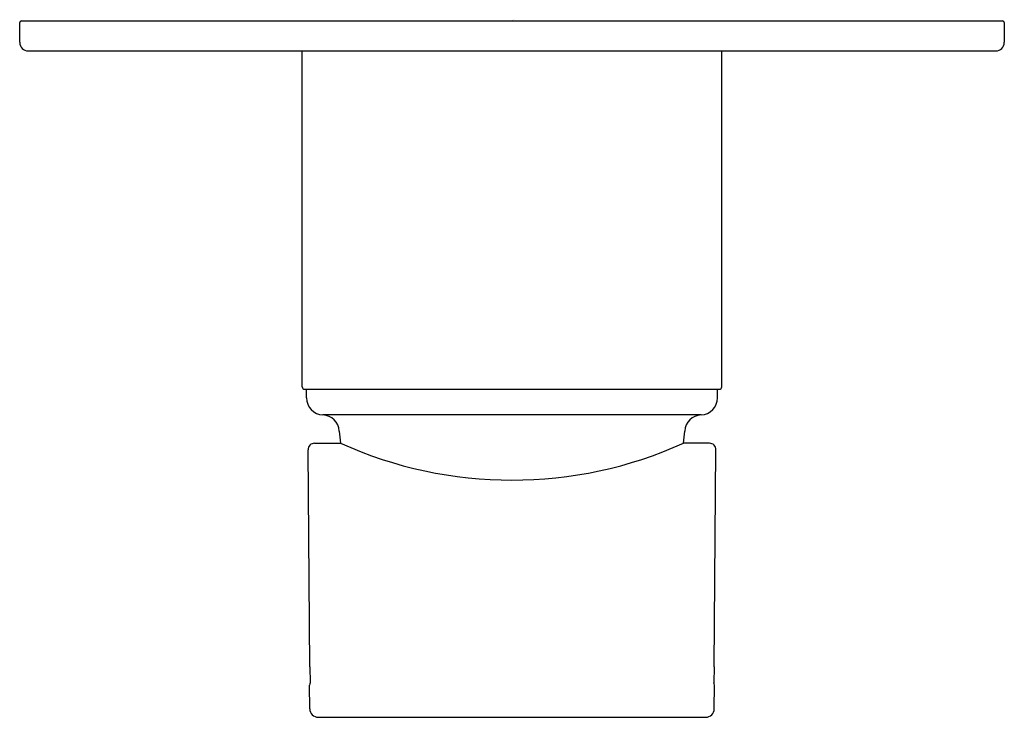
# Model space of a CAD drawing. Units: inches. Extents: x 502.93 to 507.46, y -11.87 to -8.67.
import ezdxf

# ---------------------------------------------------------------- set-up
doc = ezdxf.new("R2010")
doc.units = ezdxf.units.IN
doc.header["$LTSCALE"] = 0.64311
doc.header["$MEASUREMENT"] = 0
doc.layers.get('0').update_dxf_attribs({"color": 255, "linetype": 'CONTINUOUS'})
doc.layers.add('Defpoint', color=7, linetype='CONTINUOUS', plot=False)
doc.styles.get("Standard").update_dxf_attribs({"font": 'txt', "width": 0.8})

msp = doc.modelspace()

# ---------------------------------------------------------------- linework, layer by layer
for p, q in [((502.9299, -8.7696), (502.9299, -8.6791)), ((502.9378, -8.6712), (507.4496, -8.6712)), ((507.4575, -8.6791), (507.4575, -8.7696)), ((502.9693, -8.809), (507.4181, -8.809)), ((504.2292, -10.3523), (504.2292, -8.809)), ((506.1583, -10.3523), (506.1583, -8.809)), ((504.241, -10.3641), (506.1465, -10.3641)), ((504.2488, -10.4035), (504.2488, -10.3641)), ((506.1386, -10.4035), (506.1386, -10.3641)), ((506.0631, -10.4821), (504.3244, -10.4821)), ((504.2857, -10.6121), (504.4049, -10.6121)), ((506.1018, -10.6121), (505.9825, -10.6121)), ((504.2646, -11.6394), (504.2559, -10.6419)), ((506.1229, -11.6394), (506.1315, -10.6419)), ((504.2646, -11.6394), (504.2651, -11.7132)), ((506.1229, -11.6394), (506.1224, -11.7132)), ((504.2638, -11.8329), (504.2629, -11.7246)), ((506.1236, -11.8329), (506.1246, -11.7246)), ((504.3032, -11.872), (506.0842, -11.872))]:
    msp.add_line(p, q)
for centre, radius, start, end in [((502.9378, -8.6791), 0.00787, 90, 180), ((507.4496, -8.6791), 0.00787, 0, 90), ((502.9693, -8.7696), 0.0394, 180, 270), ((507.4181, -8.7696), 0.0394, 270, 0), ((504.241, -10.3523), 0.0118, 180, 270), ((506.1465, -10.3523), 0.0118, 270, 0), ((504.3276, -10.4035), 0.0787, 180, 267.6475), ((506.0599, -10.4035), 0.0787, 272.3525, 0), ((504.3211, -10.5608), 0.0787, 3.4286, 87.6475), ((506.0663, -10.5608), 0.0787, 92.3525, 176.5714), ((505.2645, -10.5043), 0.8664, 183.4316, 187.1531), ((505.1229, -10.5043), 0.8664, 352.8469, 356.5684), ((504.2854, -10.6417), 0.0295, 89.5876, 180.4971), ((505.1937, -8.8627), 1.919, 245.7294, 294.2706), ((506.102, -10.6417), 0.0295, 359.5029, 90.4124), ((504.2924, -11.7243), 0.0295, 157.9402, 180.4982), ((506.095, -11.7243), 0.0295, 359.5018, 22.0598), ((504.3032, -11.8326), 0.0394, 180.4981, 270), ((506.0842, -11.8326), 0.0394, 270, 359.5019)]:
    msp.add_arc(centre, radius, start, end)

# ---------------------------------------------------------------- texts
at = {"layer": 'Defpoint'}
for tag, p, s in [('TRADENAME', (505.1911, -8.6683), 'PARALLEL'), ('MODELNUMBER', (505.1911, -8.6666), 'K-23496IN-4'), ('PRODUCT', (505.1911, -8.6699), ' VALVE TRIM')]:
    msp.add_attdef(tag, p, s, height=0.001, dxfattribs=at)

doc.saveas('drawing.dxf')
